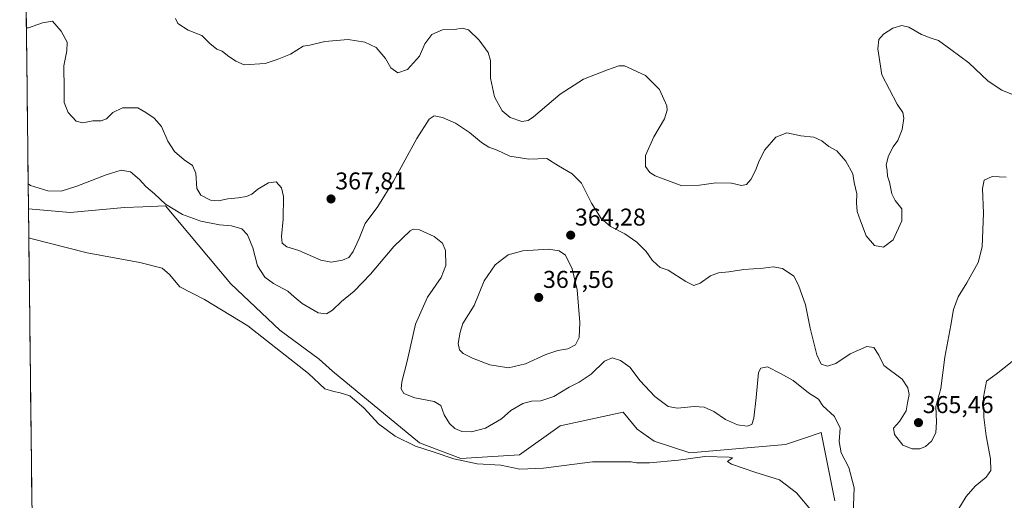
# Model space of a CAD drawing. Units: metres. Extents: x 580480 to 583933, y 4701137 to 4703491.
# Drawn here: x 580499 to 580905, y 4701379 to 4701577 of the extents above; entities that cross this region are included whole.
import ezdxf
from ezdxf.enums import TextEntityAlignment as Align

# ---------------------------------------------------------------- set-up
doc = ezdxf.new("R2010")
doc.units = ezdxf.units.M
doc.header["$MEASUREMENT"] = 0
for name, color, linetype, lineweight in [('Carátula', 7, 'Continuous', 5), ('Cultivos herbáceos CxS', 92, 'Continuous', 0), ('Curva de nivel normal', 36, 'Continuous', 0), ('Matorral CxS', 135, 'Continuous', 0), ('Municipio CxS', 142, 'Continuous', 0), ('Punto de cota en terreno', 7, 'Continuous', 0), ('Rótulo de punto de cota en terreno', 19, 'Continuous', 0)]:
    doc.layers.add(name, color=color, linetype=linetype, lineweight=lineweight)
doc.styles.add('Arial', font='txt', dxfattribs={"height": 0.2})

# ---------------------------------------------------------------- blocks, each defined once
blk = doc.blocks.new('*U151')
at = {"layer": 'Cultivos herbáceos CxS', "color": 92, "linetype": 'Continuous', "lineweight": 0}
blk.add_polyline3d([(580504.55, 4701359.78, 352.96), (580502.94, 4701499.51, 356.36), (580520.05, 4701497.97, 356.22), (580542.51, 4701500.07, 357.31), (580550.07, 4701500.39, 358.11), (580559.36, 4701500.78, 359.56), (580586.2, 4701468.64, 356.4), (580606.4, 4701449.5, 356.66), (580622.55, 4701437.56, 355.48), (580628.17, 4701432.64, 355.37), (580663.97, 4701403.14, 355.12), (580680.97, 4701396.6, 354.95), (580705.1, 4701398.13, 355.37), (580721.86, 4701410.15, 356.59), (580747.84, 4701415.77, 357.31), (580753.49, 4701408.76, 356.44), (580760.51, 4701403.85, 355.89), (580775.26, 4701398.93, 355.07), (580814.57, 4701402.44, 355.8), (580822.47, 4701405.07, 357), (580829.32, 4701407.36, 358.82), (580834.93, 4701379.26, 358.04)], dxfattribs=at)
blk = doc.blocks.new('*U161')
at = {"layer": 'Cultivos herbáceos CxS', "color": 92, "linetype": 'Continuous', "lineweight": 0}
blk.add_polyline3d([(580502.94, 4701499.51, 356.36), (580520.05, 4701497.97, 356.22), (580542.51, 4701500.07, 357.31), (580550.07, 4701500.39, 358.11), (580559.36, 4701500.78, 359.56), (580586.2, 4701468.64, 356.4), (580606.4, 4701449.5, 356.66), (580622.55, 4701437.56, 355.48), (580628.17, 4701432.64, 355.37), (580663.97, 4701403.14, 355.12), (580680.97, 4701396.6, 354.95), (580705.1, 4701398.13, 355.37), (580721.86, 4701410.15, 356.59), (580747.84, 4701415.77, 357.31), (580753.49, 4701408.76, 356.44), (580760.51, 4701403.85, 355.89), (580775.26, 4701398.93, 355.07), (580814.57, 4701402.44, 355.8), (580822.47, 4701405.07, 357), (580829.32, 4701407.36, 358.82), (580834.93, 4701379.26, 358.04)], dxfattribs=at)
blk = doc.blocks.new('*U172')
at = {"layer": 'Matorral CxS', "color": 135, "linetype": 'Continuous', "lineweight": 0}
blk.add_polyline3d([(580502.94, 4701499.51, 356.36), (580520.05, 4701497.97, 356.22), (580542.51, 4701500.07, 357.31), (580550.07, 4701500.39, 358.11), (580559.36, 4701500.78, 359.56), (580586.2, 4701468.64, 356.4), (580606.4, 4701449.5, 356.66), (580622.55, 4701437.56, 355.48), (580628.17, 4701432.64, 355.37), (580663.97, 4701403.14, 355.12), (580680.97, 4701396.6, 354.95), (580705.1, 4701398.13, 355.37), (580721.86, 4701410.15, 356.59), (580747.84, 4701415.77, 357.31), (580753.49, 4701408.76, 356.44), (580760.51, 4701403.85, 355.89), (580775.26, 4701398.93, 355.07), (580814.57, 4701402.44, 355.8), (580822.47, 4701405.07, 357), (580829.32, 4701407.36, 358.82), (580834.93, 4701379.26, 358.04)], dxfattribs=at)
blk = doc.blocks.new('*U185')
at = {"layer": 'Curva de nivel normal', "color": 36, "linetype": 'Continuous', "lineweight": 0}
for points in [[(580907.97, 4701436.62, 360), (580901.33, 4701431.36, 360), (580897.39, 4701428.51, 360), (580896.07, 4701421.97, 360), (580896.27, 4701413.73, 360), (580897.22, 4701406.01, 360), (580899.04, 4701396.58, 360), (580899.13, 4701391.65, 360), (580897.21, 4701388.99, 360), (580892.68, 4701385.32, 360), (580889.01, 4701380.98, 360), (580885.54, 4701375.31, 360)], [(580842.41, 4701373.7, 360), (580842.91, 4701384.5, 360), (580840.7, 4701393.01, 360), (580837.46, 4701398.99, 360), (580836.74, 4701403.65, 360), (580837.1, 4701409.09, 360), (580834.78, 4701413.98, 360), (580830, 4701418.38, 360), (580828.16, 4701421.16, 360), (580824.02, 4701423.77, 360), (580817.73, 4701428.82, 360), (580812.55, 4701431.64, 360), (580807.23, 4701434.44, 360), (580804.44, 4701433.85, 360), (580803.55, 4701432.11, 360), (580802.59, 4701421.85, 360), (580801.56, 4701413.22, 360), (580800.7, 4701410.66, 360), (580798.78, 4701409.92, 360), (580794.79, 4701410.54, 360), (580789.93, 4701412.73, 360), (580785.07, 4701416.08, 360), (580781.07, 4701417.8, 360), (580776.95, 4701418.13, 360), (580770.1, 4701417.42, 360), (580766.32, 4701418.12, 360), (580760.83, 4701422.17, 360), (580754.82, 4701428.64, 360), (580750.5, 4701434.26, 360), (580746.74, 4701437.02, 360), (580743.2, 4701438.09, 360), (580740.14, 4701436.71, 360), (580734.64, 4701431.47, 360), (580729.62, 4701428.05, 360), (580725.54, 4701426.02, 360), (580719.25, 4701422.23, 360), (580713.94, 4701420.42, 360), (580710.1, 4701420.28, 360), (580706.41, 4701419.35, 360), (580701.5, 4701416.41, 360), (580697.68, 4701413.02, 360), (580691.16, 4701409.12, 360), (580685.27, 4701407.6, 360), (580681.36, 4701407.8, 360), (580678.51, 4701408.95, 360), (580676.29, 4701411.06, 360), (580674.14, 4701414.58, 360), (580672.66, 4701418.43, 360), (580669.95, 4701420.11, 360), (580662.02, 4701421.7, 360), (580657.52, 4701423.47, 360), (580656.33, 4701425.34, 360), (580656.6, 4701428.28, 360), (580658.79, 4701436.81, 360), (580662.29, 4701451.94, 360), (580667.18, 4701463.15, 360), (580672.87, 4701471.29, 360), (580674.82, 4701476.15, 360), (580674.63, 4701482.32, 360), (580673.44, 4701485.41, 360), (580670.02, 4701488.06, 360), (580663.88, 4701490.92, 360), (580661.35, 4701491.18, 360), (580660.1, 4701490.47, 360), (580653.42, 4701484.02, 360), (580643.76, 4701472.67, 360), (580637.01, 4701465.66, 360), (580631.86, 4701461.32, 360), (580628.04, 4701457.78, 360), (580625.61, 4701456.24, 360), (580622.26, 4701456.7, 360), (580615.68, 4701460.58, 360), (580612.31, 4701463.29, 360), (580609.76, 4701465.62, 360), (580603.81, 4701468.74, 360), (580600.25, 4701471.32, 360), (580597.28, 4701476.06, 360), (580595.29, 4701483.42, 360), (580593.05, 4701488.86, 360), (580590.75, 4701491.26, 360), (580586.52, 4701492.55, 360), (580581.55, 4701493, 360), (580573.95, 4701494.4, 360), (580566.37, 4701497.19, 360), (580559.33, 4701501.39, 360), (580554.84, 4701505.73, 360), (580551.23, 4701508.7, 360), (580548.64, 4701511.65, 360), (580544.94, 4701514.73, 360), (580541.15, 4701515.44, 360), (580534.94, 4701513.58, 360), (580522.79, 4701508.82, 360), (580516.33, 4701506.84, 360), (580510.87, 4701506.95, 360), (580503.72, 4701509.19, 360), (580502.82, 4701509.84, 360)]]:
    blk.add_polyline3d(points, dxfattribs=at)
blk = doc.blocks.new('*U188')
at = {"layer": 'Curva de nivel normal', "color": 36, "linetype": 'Continuous', "lineweight": 0}
blk.add_polyline3d([(580563.45, 4701577.91, 370), (580564.43, 4701575.89, 370), (580568.66, 4701573.12, 370), (580574.27, 4701570.97, 370), (580577.55, 4701567.63, 370), (580580.44, 4701565.37, 370), (580582.73, 4701564.44, 370), (580584.83, 4701562.66, 370), (580588.28, 4701560.33, 370), (580591.71, 4701558.8, 370), (580600.41, 4701559.45, 370), (580605.39, 4701561.03, 370), (580610.88, 4701563.2, 370), (580616.07, 4701566.51, 370), (580618.84, 4701566.98, 370), (580624.97, 4701568.42, 370), (580634.5, 4701569.29, 370), (580641.46, 4701568.24, 370), (580646.11, 4701565.98, 370), (580649.92, 4701561.54, 370), (580652.14, 4701557.59, 370), (580655.05, 4701555.55, 370), (580659.01, 4701556.91, 370), (580663.96, 4701562.41, 370), (580666.18, 4701567.49, 370), (580669.03, 4701571.42, 370), (580673.38, 4701573.24, 370), (580678.34, 4701573.45, 370), (580681.51, 4701573.96, 370), (580684.11, 4701573.26, 370), (580688.54, 4701569.08, 370), (580692.25, 4701563.96, 370), (580693.15, 4701560.58, 370), (580693.21, 4701553.4, 370), (580694.82, 4701545.66, 370), (580698.02, 4701539.96, 370), (580701.24, 4701537.12, 370), (580706.03, 4701535.46, 370), (580708.72, 4701535.87, 370), (580710.88, 4701537.39, 370), (580721.87, 4701546.72, 370), (580731.39, 4701553.02, 370), (580741.32, 4701556.78, 370), (580745.95, 4701558.4, 370), (580748.28, 4701558.39, 370), (580756.99, 4701554.4, 370), (580762.68, 4701548.72, 370), (580765.79, 4701541.97, 370), (580765.95, 4701540.16, 370), (580764.77, 4701536.66, 370), (580760.38, 4701529.23, 370), (580756.97, 4701521.54, 370), (580756.94, 4701517.04, 370), (580758.78, 4701514.52, 370), (580760.97, 4701513.08, 370), (580771.9, 4701509.02, 370), (580779.14, 4701509.33, 370), (580785.9, 4701510.19, 370), (580792.39, 4701510.05, 370), (580796.49, 4701509.08, 370), (580798.52, 4701509.56, 370), (580800.35, 4701511.66, 370), (580802.32, 4701515.33, 370), (580803.7, 4701519.33, 370), (580806.15, 4701523.78, 370), (580810.68, 4701529.12, 370), (580815.22, 4701530.8, 370), (580820.89, 4701529.54, 370), (580826.32, 4701529.05, 370), (580829.5, 4701527.59, 370), (580832.46, 4701525.22, 370), (580835.78, 4701523.45, 370), (580839.42, 4701519.13, 370), (580842.26, 4701513.93, 370), (580842.9, 4701510.4, 370), (580844.02, 4701505.74, 370), (580843.88, 4701502.05, 370), (580844.14, 4701498.47, 370), (580845.51, 4701494.59, 370), (580847.79, 4701488.46, 370), (580851.28, 4701484.37, 370), (580854.92, 4701483.67, 370), (580858.94, 4701486.69, 370), (580862.48, 4701494.56, 370), (580862.52, 4701499.55, 370), (580859.74, 4701502.96, 370), (580858.36, 4701505.66, 370), (580857.37, 4701510.5, 370), (580856.63, 4701513.03, 370), (580856.48, 4701515.26, 370), (580856.1, 4701517.66, 370), (580856.96, 4701521.37, 370), (580858.88, 4701525.12, 370), (580860.9, 4701527.73, 370), (580862.67, 4701532.16, 370), (580863.34, 4701536.82, 370), (580862.93, 4701539.26, 370), (580860.6, 4701542.72, 370), (580854.24, 4701554.78, 370), (580852.62, 4701565.41, 370), (580853.09, 4701569.27, 370), (580854.91, 4701571.48, 370), (580858.82, 4701573.91, 370), (580862.53, 4701575.1, 370), (580865.41, 4701574.45, 370), (580870.53, 4701571.43, 370), (580874.62, 4701569.86, 370), (580877.64, 4701568.92, 370), (580882.63, 4701565.22, 370), (580890.09, 4701559.64, 370), (580898.06, 4701552.15, 370), (580903.66, 4701548.42, 370), (580908, 4701546.66, 370)], dxfattribs=at)
blk = doc.blocks.new('*U195')
at = {"layer": 'Curva de nivel normal', "color": 36, "linetype": 'Continuous', "lineweight": 0}
blk.add_polyline3d([(580503.08, 4701487.57, 355), (580503.97, 4701487.36, 355), (580527.12, 4701481.41, 355), (580548.81, 4701477.43, 355), (580557.98, 4701475.09, 355), (580561.06, 4701472.52, 355), (580565.3, 4701467.41, 355), (580575.43, 4701462.22, 355), (580593.24, 4701451.35, 355), (580618.26, 4701431.7, 355), (580625.01, 4701425.3, 355), (580628.65, 4701424.2, 355), (580631.21, 4701423.66, 355), (580635.28, 4701422.43, 355), (580641.16, 4701417.46, 355), (580647.03, 4701410.91, 355), (580653.87, 4701405.84, 355), (580662.33, 4701401.77, 355), (580669.61, 4701399.38, 355), (580678.03, 4701396.47, 355), (580687.7, 4701394.48, 355), (580697.41, 4701393.85, 355), (580705.19, 4701392.29, 355), (580714.95, 4701392.72, 355), (580735.18, 4701395.25, 355), (580751.04, 4701395.34, 355), (580753.26, 4701394.86, 355), (580758.64, 4701394.85, 355), (580770.54, 4701395.95, 355), (580781.45, 4701397.43, 355), (580791.48, 4701397.23, 355), (580792.79, 4701396.94, 355), (580790.71, 4701395.42, 355), (580792.44, 4701394.32, 355), (580802.04, 4701390.98, 355), (580812.11, 4701387.92, 355), (580819.13, 4701382.5, 355), (580825.52, 4701374.82, 355)], dxfattribs=at)
blk = doc.blocks.new('*U197')
at = {"layer": 'Curva de nivel normal', "color": 36, "linetype": 'Continuous', "lineweight": 0}
blk.add_polyline3d([(580502.08, 4701574.13, 365), (580502.97, 4701574.13, 365), (580508.76, 4701576.22, 365), (580512.87, 4701576.8, 365), (580516.41, 4701572.78, 365), (580518.81, 4701568.17, 365), (580518.79, 4701564.69, 365), (580517.53, 4701558.42, 365), (580517.69, 4701548.69, 365), (580517.58, 4701543.33, 365), (580519.25, 4701539.28, 365), (580522.54, 4701535.67, 365), (580525.35, 4701534.93, 365), (580529.5, 4701535.84, 365), (580532.84, 4701535.79, 365), (580535.04, 4701536.65, 365), (580537.72, 4701539.19, 365), (580541.69, 4701541.19, 365), (580547.96, 4701541.13, 365), (580551.23, 4701539.28, 365), (580554.68, 4701536.84, 365), (580557.68, 4701533.4, 365), (580560.32, 4701527.45, 365), (580563.05, 4701523.18, 365), (580566.99, 4701519.76, 365), (580570.49, 4701517.36, 365), (580571.77, 4701514.21, 365), (580572.27, 4701507.84, 365), (580573.87, 4701505.11, 365), (580577.87, 4701503.15, 365), (580581.11, 4701502.83, 365), (580584.97, 4701503.68, 365), (580589.26, 4701504.03, 365), (580592.64, 4701504.64, 365), (580594.88, 4701505.57, 365), (580597.42, 4701507.62, 365), (580601.71, 4701510.18, 365), (580604.86, 4701510.64, 365), (580607.14, 4701508.25, 365), (580607.87, 4701504.65, 365), (580607.84, 4701495.29, 365), (580607.07, 4701488.14, 365), (580607.34, 4701485.37, 365), (580609.25, 4701483.89, 365), (580614.23, 4701482.4, 365), (580623.28, 4701478.38, 365), (580627.56, 4701477.5, 365), (580632.21, 4701478.43, 365), (580634.79, 4701479.52, 365), (580636.6, 4701481.99, 365), (580639.07, 4701487.34, 365), (580641.62, 4701493.55, 365), (580646.75, 4701500.5, 365), (580653.24, 4701510.97, 365), (580662.86, 4701528.54, 365), (580667.92, 4701536.44, 365), (580669.94, 4701537.8, 365), (580673.37, 4701537.16, 365), (580678.7, 4701534.82, 365), (580684.5, 4701530.95, 365), (580689.39, 4701526.84, 365), (580692.48, 4701524.93, 365), (580695.86, 4701523.64, 365), (580701.14, 4701521.25, 365), (580708.89, 4701519.98, 365), (580716.28, 4701520.3, 365), (580721.2, 4701517.29, 365), (580726.79, 4701514, 365), (580730.56, 4701510.09, 365), (580734.68, 4701501.92, 365), (580738.72, 4701495.55, 365), (580742.62, 4701492.31, 365), (580748.47, 4701489.23, 365), (580753.4, 4701485.84, 365), (580757.19, 4701481.95, 365), (580759.66, 4701478.43, 365), (580761.71, 4701476.48, 365), (580762.98, 4701475.42, 365), (580766.3, 4701474.26, 365), (580773.58, 4701469.54, 365), (580776.89, 4701467.95, 365), (580779.42, 4701468.85, 365), (580783.68, 4701471.93, 365), (580787.09, 4701473.18, 365), (580791.22, 4701473.54, 365), (580797.5, 4701474.47, 365), (580805.42, 4701475.07, 365), (580809.51, 4701475.66, 365), (580813.34, 4701475, 365), (580818.08, 4701471.82, 365), (580819.98, 4701468.09, 365), (580822.82, 4701459.95, 365), (580824.74, 4701450.39, 365), (580827.57, 4701439.34, 365), (580829.35, 4701435.58, 365), (580831.95, 4701434.7, 365), (580835.31, 4701435.84, 365), (580841.25, 4701439.79, 365), (580848.09, 4701442.86, 365), (580850.97, 4701442.35, 365), (580852.99, 4701439.21, 365), (580855.09, 4701434.96, 365), (580862.65, 4701429.32, 365), (580864.98, 4701425.77, 365), (580865.47, 4701423.07, 365), (580864.77, 4701419.57, 365), (580864.25, 4701416.31, 365), (580861.52, 4701411.85, 365), (580859.1, 4701409.13, 365), (580859.44, 4701406.6, 365), (580862.88, 4701402.18, 365), (580866.77, 4701400.64, 365), (580869.9, 4701400.65, 365), (580872.25, 4701401.57, 365), (580874.75, 4701403.82, 365), (580876.5, 4701407.28, 365), (580876.79, 4701411.79, 365), (580876.55, 4701418.09, 365), (580878.56, 4701425.56, 365), (580880.27, 4701438.46, 365), (580882.66, 4701451.59, 365), (580883.77, 4701458.06, 365), (580885.71, 4701463.2, 365), (580889.33, 4701469, 365), (580893.99, 4701477.4, 365), (580895.53, 4701483.83, 365), (580896.13, 4701497.72, 365), (580895.65, 4701507.93, 365), (580896.38, 4701511.33, 365), (580899.63, 4701512.88, 365), (580905.46, 4701512.56, 365)], dxfattribs=at)
blk = doc.blocks.new('5PATER')
at = {"layer": 'Carátula', "linetype": 'Continuous', "lineweight": 5}
h = blk.add_hatch(color=250, dxfattribs=at)
edge = h.paths.add_edge_path()
edge.add_ellipse((0, 0.01), major_axis=(-1.33, -1.34), ratio=0.999422, start_angle=0, end_angle=360)

msp = doc.modelspace()

# ---------------------------------------------------------------- linework, layer by layer
at = {"layer": 'Cultivos herbáceos CxS', "color": 92, "linetype": 'Continuous', "lineweight": 0}
msp.add_polyline3d([(580502.94, 4701499.51, 356.36), (580504.55, 4701359.78, 352.96)], dxfattribs=at)
at = {"layer": 'Curva de nivel normal', "color": 36, "linetype": 'Continuous', "lineweight": 0}
msp.add_polyline3d([(580700.55, 4701433.98, 365), (580707.56, 4701435.67, 365), (580715.88, 4701439.49, 365), (580720.92, 4701441.16, 365), (580725.05, 4701441.89, 365), (580728.15, 4701443.54, 365), (580729.67, 4701446.51, 365), (580729.92, 4701452.64, 365), (580728.9, 4701466.18, 365), (580726.72, 4701474.86, 365), (580724.07, 4701480.5, 365), (580721.47, 4701482.17, 365), (580717.06, 4701482.88, 365), (580706.52, 4701482.29, 365), (580700.4, 4701480.58, 365), (580695.08, 4701476.44, 365), (580690.52, 4701469.8, 365), (580686.43, 4701459.67, 365), (580681.76, 4701452.26, 365), (580680.63, 4701448.65, 365), (580679.88, 4701443.99, 365), (580680.35, 4701441.45, 365), (580681.95, 4701439.97, 365), (580685.68, 4701437.94, 365), (580692.88, 4701435.24, 365), (580700.55, 4701433.98, 365)], dxfattribs=at)
at = {"layer": 'Matorral CxS', "color": 135, "linetype": 'Continuous', "lineweight": 0}
for points in [[(580834.93, 4701379.26, 358.04), (580829.32, 4701407.36, 358.82), (580822.47, 4701405.07, 357), (580814.57, 4701402.44, 355.8), (580775.26, 4701398.93, 355.07), (580760.51, 4701403.85, 355.89), (580753.49, 4701408.76, 356.44), (580747.84, 4701415.77, 357.31), (580721.86, 4701410.15, 356.59), (580705.1, 4701398.13, 355.37), (580680.97, 4701396.6, 354.95), (580663.97, 4701403.14, 355.12), (580628.17, 4701432.64, 355.37), (580622.55, 4701437.56, 355.48), (580606.4, 4701449.5, 356.66), (580586.2, 4701468.64, 356.4), (580559.36, 4701500.78, 359.56), (580550.07, 4701500.39, 358.11), (580542.51, 4701500.07, 357.31), (580520.05, 4701497.97, 356.22), (580502.94, 4701499.51, 356.36), (580499.32, 4701813.55, 376.56)], [(580499.32, 4701813.55, 376.56), (580502.94, 4701499.51, 356.36)]]:
    msp.add_polyline3d(points, dxfattribs=at)
at = {"layer": 'Municipio CxS', "color": 142, "linetype": 'Continuous', "lineweight": 0}
msp.add_polyline3d([(580504.35, 4701377.26, 353.06), (580504.29, 4701382.26, 353.26), (580504.23, 4701387.25, 353.45), (580504.17, 4701392.25, 353.55), (580504.12, 4701397.24, 353.62), (580504.06, 4701402.24, 353.67), (580504, 4701407.24, 353.7), (580503.94, 4701412.23, 353.72), (580503.89, 4701417.23, 353.74), (580503.83, 4701422.22, 353.8), (580503.77, 4701427.22, 353.87), (580503.71, 4701432.22, 353.93), (580503.66, 4701437.21, 354), (580503.6, 4701442.21, 354.06), (580503.54, 4701447.2, 354.11), (580503.48, 4701452.2, 354.16), (580503.43, 4701457.2, 354.23), (580503.37, 4701462.19, 354.28), (580503.31, 4701467.19, 354.33), (580503.25, 4701472.18, 354.39), (580503.2, 4701477.18, 354.49), (580503.14, 4701482.18, 354.66), (580503.08, 4701487.17, 354.92), (580503.02, 4701492.17, 355.29), (580502.97, 4701497.16, 355.99), (580502.91, 4701502.16, 357.26), (580502.85, 4701507.16, 358.74), (580502.79, 4701512.15, 360.26), (580502.74, 4701517.15, 361.17), (580502.68, 4701522.14, 361.9), (580502.62, 4701527.14, 362.39), (580502.56, 4701532.14, 362.46), (580502.51, 4701537.13, 362.55), (580502.45, 4701542.13, 362.55), (580502.39, 4701547.12, 362.64), (580502.33, 4701552.12, 362.37), (580502.28, 4701557.12, 362.36), (580502.22, 4701562.11, 362.69), (580502.16, 4701567.11, 363.22), (580502.1, 4701572.1, 364.29), (580502.04, 4701577.1, 365.8), (580501.99, 4701582.1, 367.31)], dxfattribs=at)

# ---------------------------------------------------------------- block references
at = {"layer": 'Cultivos herbáceos CxS', "color": 92, "linetype": 'Continuous', "lineweight": 0}
for name in ['*U151', '*U161']:
    msp.add_blockref(name, (0, 0), dxfattribs=at)
at = {"layer": 'Curva de nivel normal', "color": 36, "linetype": 'Continuous', "lineweight": 0}
for name in ['*U185', '*U195', '*U197', '*U188']:
    msp.add_blockref(name, (0, 0), dxfattribs=at)
at = {"layer": 'Matorral CxS', "color": 135, "linetype": 'Continuous', "lineweight": 0}
msp.add_blockref('*U172', (0, 0), dxfattribs=at)
at = {"layer": 'Punto de cota en terreno', "linetype": 'Continuous', "lineweight": 0}
for p in [(580627.49, 4701503.58, 367.81), (580726.16, 4701488.68, 364.28), (580713, 4701463, 367.56), (580869.35, 4701411.43, 365.46)]:
    msp.add_blockref('5PATER', p, dxfattribs=at)

# ---------------------------------------------------------------- texts
at = {"layer": 'Rótulo de punto de cota en terreno', "color": 19, "linetype": 'Continuous', "lineweight": 0, "style": 'Arial'}
for s, p in [('367,81', (580629.25, 4701505.34)), ('364,28', (580727.92, 4701490.44)), ('367,56', (580714.76, 4701464.76)), ('365,46', (580871.11, 4701413.19))]:
    msp.add_text(s, height=7, dxfattribs=at).set_placement(p, align=Align.BOTTOM_LEFT)

doc.saveas('drawing.dxf')
